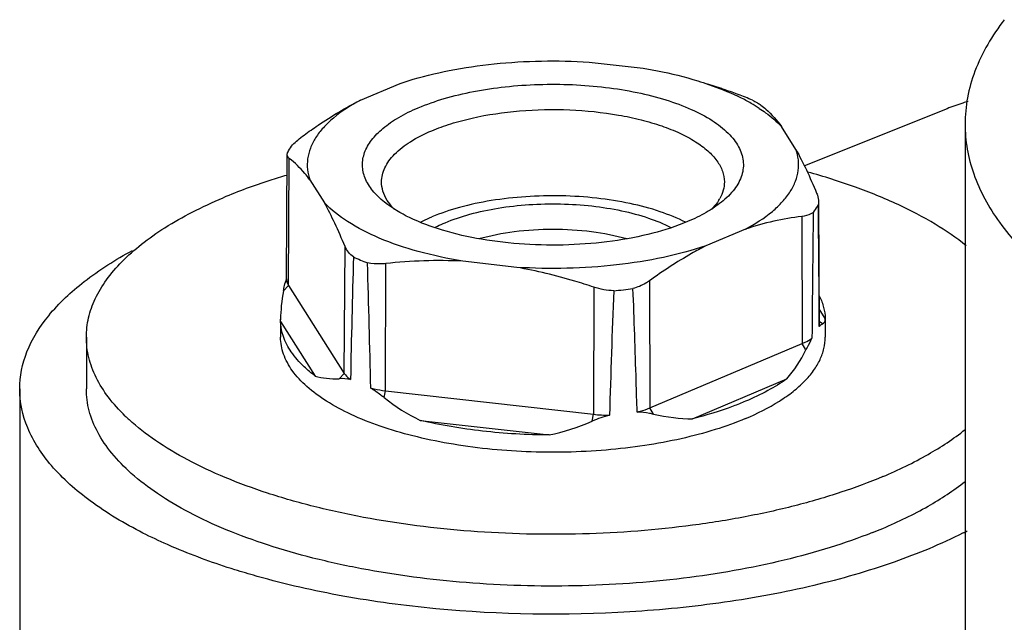
# Model space of a CAD drawing. Extents: x -387 to 687, y 208 to 538.
# Drawn here: x 542 to 568, y 431 to 447 of the extents above; entities that cross this region are included whole.
import ezdxf

# ---------------------------------------------------------------- set-up
doc = ezdxf.new("R2010")
doc.units = 0
doc.layers.add('02___PRT_ALL_AXES', color=7, linetype='Continuous')

msp = doc.modelspace()

# ---------------------------------------------------------------- linework, layer by layer
at = {"linetype": 'Continuous'}
for p, q in [((557.2896466517626, 446.1154003881686), (558.7117656096626, 445.9543593217685)), ((551.2906627436626, 445.1139919861686), (552.3317260752626, 445.5539643617686)), ((552.3317260752626, 445.5539643617686), (552.5403919802626, 445.6210254010686)), ((560.3989973962626, 445.5425843114686), (560.7337611603626, 445.4351389977685)), ((566.6890408181627, 444.8881674887686), (562.9444635228626, 443.3864056794686)), ((562.7222709978627, 443.8194741303686), (562.3412153715626, 444.4204875722686)), ((549.3482117535626, 440.4166957158686), (549.3671061952626, 443.6871334700686)), ((549.3670925386626, 443.6847674137686), (549.3728486804625, 443.7276934277685)), ((549.4002992624626, 440.2478972454686), (549.4188926093626, 443.5818640584686)), ((549.9621919290626, 443.0186842102686), (550.3432475553627, 442.4176707682686)), ((563.3173648636626, 442.4479539071686), (563.3116142464626, 442.3779050501686)), ((563.3177693663627, 442.3779406103686), (563.3362511732627, 439.1789257684686)), ((562.8748738672626, 442.0581057543686), (562.8884851418627, 438.7204920828686)), ((561.3938001832627, 441.7241663544686), (560.3527368516627, 441.2841939788686)), ((550.8647058669626, 437.9381870795686), (550.8832992138626, 441.2721538925686)), ((551.9457196942626, 437.4813308949686), (551.9507017665626, 440.8210500812686)), ((555.3948162751626, 440.7227579524686), (553.9726973172626, 440.8837990188686)), ((549.2672582463626, 440.1080020792686), (549.4002992624626, 440.2478972454686)), ((549.4002992624626, 440.2478972454686), (550.8647058669626, 437.9381870795686)), ((558.8740406206626, 440.3672805622685), (558.8876518952626, 437.0296668906686)), ((557.4159416176626, 440.2021651075686), (557.4109595453626, 436.8624459212686)), ((563.4915412114626, 439.3826806255686), (563.3336351373626, 439.6317352688686)), ((549.1929217154626, 439.2987076316686), (549.1920792725626, 439.3626373367686)), ((549.1922314634626, 439.3661847361686), (549.1922314634626, 439.3406941286686)), ((549.1922314634626, 439.2987076316686), (549.1922314634626, 438.8875402351686)), ((549.1929217154626, 439.2987076316686), (550.1010733443626, 437.8663410724686)), ((563.4172046851627, 439.2348052615686), (563.3355390766626, 439.3021825395685)), ((563.4915412114626, 439.3826806255686), (563.4923836539626, 439.3634391791686)), ((563.4922314634625, 439.3661847361686), (563.4922314634625, 438.8875402351686)), ((563.3361029092626, 439.1682130906686), (563.3360357027626, 439.1789314341686)), ((563.3361029092626, 439.1682130906686), (563.3362511683627, 439.1789266320686)), ((544.0922314634627, 438.8875402351686), (544.0922314634627, 437.5280785545685)), ((558.8876518952626, 437.0296668906686), (562.8884851418627, 438.7204920828686)), ((562.9858779261626, 438.5545025420686), (562.8884851418627, 438.7204920828686)), ((550.7316648256626, 437.7982919123686), (550.8647058669626, 437.9381870795686)), ((560.0029246757626, 436.7450532300686), (562.4840410669626, 437.7936183264686)), ((542.3422314634627, 437.5280785545685), (542.3422314634627, 404.9371907097686)), ((551.9100714594626, 437.3002757595686), (551.9457196942626, 437.4813308949686)), ((551.9457196942626, 437.4813308949686), (557.4109595453626, 436.8624459212686)), ((558.9850447175627, 436.8636773416686), (558.8876518952626, 437.0296668906686)), ((552.8536149277627, 436.7030667330686), (556.2428829478627, 436.3192652702685)), ((557.3753113148626, 436.6813907854686), (557.4109595453626, 436.8624459212686)), ((548.5773109721626, 432.6048749162686), (548.5468988829626, 432.6134679262686))]:
    msp.add_line(p, q, dxfattribs=at)
for centre, radius, start, end in [((558.6471314780626, 439.9351083376686), 5.862262829600001, 63.52403429749872, 64.25659658199918), ((558.3792630500626, 438.0529953252686), 7.7486722029, 65.60688276289974, 68.57350298680134), ((558.8707714047626, 440.3795769942686), 5.3647061025, 60.08722084799685, 63.54572379939832), ((559.2724509622626, 441.0867218860686), 4.5514553314, 56.86449585820012, 60.03095369260342), ((559.7273471546627, 443.0847347305686), 1.1392525744, 328.6007892981997, 330.8874517292001), ((-527.8283948089372, 432.4483944834686), 1091.1851880142, 0.3534082121992661, 0.5213843682993387), ((1573.010936588063, 430.0401207601686), 1009.9073575624, 179.3121180300004, 179.4994818549997), ((890.5419362030626, 431.3054163356686), 339.5751889134, 178.3647695239998, 178.9084224967001), ((554.3051998767626, 448.0526031525686), 7.7486722028, 245.6068827628997, 248.5735029868014), ((118.8106623420626, 428.1687620669686), 432.8493839189, 1.241947115600094, 1.677446143400495), ((550.6690091671626, 439.9584197056686), 1.4003982287, 160.5706822671008, 160.8570857070997), ((818.0720007300627, 429.6404294632686), 260.3433287003, 177.6958290466005, 178.4152234610992), ((556.4505772265627, 455.5101601384686), 15.4745141159, 275.5201741578992, 277.4011554600015), ((563.7273166677626, 438.8260655349686), 0.519724114, 137.8846812630983, 138.8277213412988), ((550.7847602892626, 436.5992782014686), 1.2001887222, 78.28883833969736, 92.53553714799953), ((548.6906133035627, 440.5102270809685), 5.1407817691, 225.9196504212007, 227.4239184157031), ((557.8035562566627, 440.3484843858686), 3.5080758763, 263.5744390625956, 270.4033758589954), ((559.7717584993626, 446.2507446282686), 13.4435197846, 291.6388451756011, 292.9061790262015), ((561.6417212687627, 444.4983164248686), 12.0622231702, 296.9509899414986, 297.5181548692956)]:
    msp.add_arc(centre, radius, start, end, dxfattribs=at)
for major_axis, ratio, start_param, end_param in [((6.7022345119, 7.504032691199999), 0.3318872043, -3.6423657844, -3.4972339183), ((7.118448281699999, -6.3578494002), 0.1055333306, -0.0510146546, 0.0941172048), ((-5.5407269474, 8.356826743), 0.5407751435, -2.9948897926, -2.8360002462), ((6.7022345119, 7.504032691199999), 0.3318872043, -2.9876681513, -2.8287786112), ((2.6802879132, 9.2329526356), 0.7179303048000001, -3.4259340023, -3.2670444559), ((2.6802879132, 9.2329526356), 0.7179303048000001, -2.7712363692, -2.6123468228), ((-5.5407269474, 8.356826743), 0.5407751435, -3.6495874195, -3.4906978794)]:
    msp.add_ellipse((556.3422314634627, 445.6226906182686), major_axis=major_axis, ratio=ratio, start_param=start_param, end_param=end_param, dxfattribs=at)
for points, start_tangent, end_tangent in [([(568.1924405083626, 447.2273223101686), (567.4212371862627, 445.8715361159686), (567.2269724010627, 445.1786396167686), (567.1620366168627, 444.4814342491686)], (-0.610041399995869, -0.7923695414963148), (-2.367318533708094e-06, -0.999999999997198)), ([(552.5403169705626, 445.6210688519686), (553.6188943908626, 445.8900759432686), (554.7998977312627, 446.0658790484686), (556.0390156191627, 446.1419550453686), (557.2896466517626, 446.1154003881686)], (0.9556078389951959, 0.2946415755641626), (0.9980365496292327, -0.0626342207118138)), ([(558.7117656096626, 445.9543593217685), (559.0881252192626, 445.8856010681686), (560.1454919388626, 445.6206620330686)], (0.9863518244944712, -0.1646513841922631), (0.9555497440442088, -0.2948299283604823)), ([(552.8066975575626, 444.9132603639686), (553.4868342538626, 445.1537052624686), (554.2567669590626, 445.3395909649686), (555.0922972570627, 445.4650782266686), (555.9671354873626, 445.5262155334686), (556.8537719137626, 445.5210820965686), (557.7243193520626, 445.4498386647685), (558.5513989207627, 445.3147261585686), (559.3089980519626, 445.1199939252685), (559.9732896449626, 444.8717665059685), (560.5233811767627, 444.5778508780686), (560.9419717946627, 444.2474909407686), (561.0976633555626, 444.0718542530686), (561.2158966315626, 443.8910768779685), (561.2957288759626, 443.7065793616686), (561.3365399754626, 443.5198179807686), (561.3380016614626, 443.3322618258686), (561.3001099204625, 443.1453916507686), (561.1077426286627, 442.7795698433686), (560.7655268190626, 442.4338742901686)], (0.9211187809938954, 0.3892816349384083), (-0.7801552360823861, -0.6255859714006033)), ([(560.1454919388626, 445.6206620330686), (560.4268856973626, 445.5287076858686), (561.1933558328626, 445.2155313338686)], (0.955549744028047, -0.2948299284128626), (0.9007306176088512, -0.4343781238759355)), ([(560.7337611603626, 445.4351389977685), (560.8584534618626, 445.3931091359686), (561.2099097376627, 445.2661333551686)], (0.9490731092441633, -0.3150559209245506), (0.9336028460061639, -0.3583095392662481)), ([(549.8095890596626, 444.1980833245686), (550.1762937651627, 444.4538134773686), (551.2906627436626, 445.1139919861686)], (0.8112060728645012, 0.5847603845574302), (0.891913233960471, 0.452206571254968)), ([(551.2906627436626, 445.1139919861686), (550.5811390434626, 444.6448445184686), (550.3150669958627, 444.3897976031686), (550.1120318670626, 444.1245883553686), (549.9740961753627, 443.8520072327686), (549.9027751205626, 443.5749066718686), (549.8988273909627, 443.2960813652685), (549.9621919290626, 443.0186842102686)], (-0.8827228989513891, -0.4698939068203116), (0.3315043972280161, -0.9434536738062393)), ([(551.9189414263626, 442.4338775365686), (551.6059543010626, 442.7418906187686), (551.4121578563627, 443.0669450368686), (551.3424298256626, 443.4008613676686), (551.3985207340627, 443.7352349567686), (551.5790320727626, 444.0616566485686), (551.8793883600626, 444.3718976483686), (552.2921071135627, 444.6581820783686), (552.8066975575626, 444.9132603639686)], (-0.7801769919180667, 0.6255588391843544), (0.9211187934305695, 0.3892816055107306)), ([(561.5794261532626, 445.1099689698686), (561.7118710924626, 445.0414892817686), (561.8011637130626, 444.9840351863685)], (0.9022104134942703, -0.4312961509015564), (0.7951584951750273, -0.6064016553003349)), ([(561.7603718468627, 444.8980202614686), (561.9263418640626, 444.7833000225686), (562.3412153715626, 444.4204875722686)], (0.8367858688930889, -0.5475302819213184), (0.6828221078114636, -0.73058467619018)), ([(561.8011637130626, 444.9840351863685), (561.9346715702626, 444.8736115932686), (562.3412153715626, 444.4204875722686)], (0.7951584952884247, -0.6064016551516398), (0.5958870353437579, -0.8030682667801209)), ([(567.2478071527626, 445.0817678661685), (567.1018370453626, 445.0365405101686), (566.6890408181627, 444.8881674887686)], (-0.9582749656099088, -0.2858480195581707), (-0.9281403383866696, -0.372230455846212)), ([(553.1602509481627, 444.3106883510686), (553.6615322425625, 444.4934254791686), (554.2209824135626, 444.6431554460686), (555.4643265527626, 444.8311638792686), (556.7833074301626, 444.8585470255686), (558.0643006554626, 444.7229384266686), (558.6556898778626, 444.5971370642686), (559.1970002822627, 444.4360230037686), (559.6765059306626, 444.2430822671686), (560.0838330457627, 444.0224960808686), (560.4101718364627, 443.7790405591686), (560.6484587567627, 443.5179839154686), (560.7935251859626, 443.2449751999686), (560.8422230522626, 442.9659253403686)], (0.9211187962020639, 0.3892815989528158), (0.000121421715140161, -0.9999999926283837)), ([(567.1620366168627, 444.4814342491686), (567.2189696127626, 443.8285508947686), (567.3893317633626, 443.1792035161686), (568.0662960840626, 441.9051628365686), (568.5692127688626, 441.2873763920686), (569.1782733469627, 440.6868914977686), (570.7011913344627, 439.5507614481685), (572.6020823054625, 438.5213661627686), (574.8397971867626, 437.6209885499686), (577.3658962004627, 436.8691186317686), (580.1256973195626, 436.2820317094686), (583.0594602734626, 435.8724363085686), (586.1036780243626, 435.6491984745685), (589.1924563973627, 435.6171520237686), (592.2589242101626, 435.7769871007686), (595.2367284786626, 436.1252554097686), (598.0613388248627, 436.6543890893686), (600.6717642938627, 437.3529996777685), (603.0112790217627, 438.2058732357686)], (-2.367326161930004e-06, -0.9999999999971979), (0.9211187870385971, 0.389281620635426)), ([(549.5081010756626, 443.9410179451686), (549.6408570169626, 444.0666645630686), (549.8095890596626, 444.1980833245686)], (0.6804564754721488, 0.7327884994921938), (0.8112060729585217, 0.5847603844270007)), ([(551.8422398746627, 442.9659252131686), (551.8639074139626, 443.1523306205686), (551.9287005553626, 443.3369431295686), (552.0360172664626, 443.5179844993685), (552.1847819626626, 443.6937079053686), (552.6006064427627, 444.0224934476686), (553.1602509481627, 444.3106883510686)], (-0.0001214217048750739, 0.9999999926283849), (0.9211187773470748, 0.3892816435675209)), ([(549.3728486804625, 443.7276934277685), (549.4031963576626, 443.7814072935686), (549.5081010756626, 443.9410179451686)], (0.4766331668147334, 0.879102283179926), (0.5883867969905148, 0.808579604694085)), ([(549.4188926093626, 443.5818640584686), (549.3800735025626, 443.6270483370686), (549.3671018930627, 443.6847116872686)], (-0.7982143086081498, 0.6023735697498799), (0.005304854737104372, 0.9999859291591149)), ([(561.3938001832627, 441.7241663544686), (562.1033238834626, 442.1933138221686), (562.3693959310626, 442.4483607373686), (562.5724310597626, 442.7135699852686), (562.7103667515626, 442.9861511078686), (562.7816878063627, 443.2632516686685), (562.7856355359627, 443.5420769753686), (562.7222709978627, 443.8194741303686)], (0.8827228989513891, 0.4698939068203116), (-0.3315043972280161, 0.9434536738062393)), ([(562.7222709978627, 443.8194741303686), (562.9954033569627, 443.2831824385686), (563.2655703175626, 442.6743250204686)], (0.4843699708386134, -0.8748632643732397), (0.3867509496317576, -0.9221842022930852)), ([(549.9621919290626, 443.0186842102686), (549.8253496585626, 443.1914327492686), (549.4188926093626, 443.5818640584686)], (-0.596963113025485, 0.802268684224258), (-0.7982143084321948, 0.6023735699830405)), ([(549.3518235202625, 443.1389373224686), (548.9109063822626, 443.0031926335686), (547.6801733939626, 442.5482841595685)], (-0.9594808743408089, -0.2817737599106719), (-0.9211187870380685, -0.389281620636677)), ([(567.1922971332626, 441.2908296035686), (566.3803091330626, 441.8548859431686), (565.4050594745627, 442.3706815878686), (564.2824057393626, 442.8298262437686), (563.0306042860626, 443.2248496092686)], (-0.7784546402025566, 0.6277008627898389), (-0.9640984255755279, 0.265545148332234)), ([(551.9907465061626, 442.4813909200686), (551.8795125955626, 442.7216333946686), (551.8422398746627, 442.9659252131686)], (-0.5289896009239802, 0.8486283062179156), (-0.0001214217528174203, 0.9999999926283791)), ([(560.8422230522626, 442.9659253403686), (560.8122320858627, 442.7467328144686), (560.7226730416626, 442.5304578981685)], (0.000121421771518024, -0.9999999926283767), (-0.4863623200380664, -0.8737572280943888)), ([(559.8231615378627, 441.9053937183686), (559.1566695307627, 442.1840686460686), (558.3680064487626, 442.3983291168686), (557.4914070421626, 442.5388745728686), (556.5649212089627, 442.5996033179686), (555.6287718297626, 442.5778813622686), (554.7235787605626, 442.4746440744686), (553.8886802868626, 442.2943914100686), (553.1602509481627, 442.0449188834685)], (-0.8887241288371318, 0.4584423876810273), (-0.9211187870369905, -0.3892816206392276)), ([(563.2655703175626, 442.6743250204686), (563.2877532039627, 442.6150797109686), (563.3173554311627, 442.4479057105686)], (0.386750949804211, -0.9221842022207607), (0.006018335207169733, -0.9999818896566749)), ([(544.0922402426627, 438.8878114429685), (544.1512892703627, 439.3952177475686), (544.3277059953626, 439.8977361723686), (544.6198352279625, 440.3905249206686), (545.0248537438626, 440.8688479198686), (545.5388066117627, 441.3280841984686), (546.1567745443626, 441.7637994682686), (546.8730551791626, 442.1719231764686), (547.6801733939626, 442.5482841595685)], (6.230814480280291e-05, 0.9999999980588477), (0.9211187870376977, 0.3892816206375541)), ([(550.8832992138626, 441.2721538925686), (550.6151910650626, 441.8812448198686), (550.3432475553627, 442.4176707682686)], (-0.3836121935643201, 0.9234942798679213), (-0.4833528261589907, 0.8754256367299946)), ([(553.9726973172626, 440.8837990188686), (552.8031829094626, 441.1401638379685), (551.7814088254627, 441.4915922269686), (550.9498584075626, 441.9234126147686), (550.3432475553627, 442.4176707682686)], (-0.9863518244893387, 0.1646513842230096), (-0.6828221078178184, 0.7305846761842406)), ([(559.8777653693626, 441.9248979766686), (558.9620318428626, 441.6192679542686), (557.9037093633626, 441.4116799875686), (556.7603069549626, 441.3133877043686), (555.5941412884627, 441.3297774241686), (554.4687143325626, 441.4599416308686), (553.4453123014626, 441.6967940487686), (552.5796811331627, 442.0274448685686), (551.9189414263626, 442.4338775365686)], (-0.9211187809976926, -0.3892816349294238), (-0.7801769919267988, 0.6255588391734642)), ([(552.1844485490626, 442.2384898802686), (552.1287741644626, 442.2981443503686), (551.9907465061626, 442.4813909200686)], (-0.6998040548398963, 0.7143348548332494), (-0.5289896010889948, 0.8486283061150541)), ([(553.5138043386626, 441.8955007640686), (554.1618978649626, 442.1174194270686), (554.9047491443625, 442.2776912389686), (555.7101427061626, 442.3693851082686), (556.5430060321626, 442.3884925964686), (557.3671431798626, 442.3341904215686), (558.1467156915626, 442.2088373663686), (558.8478268786625, 442.0178834645686), (559.4399880522626, 441.7696306652686)], (0.9211187783586321, 0.3892816411739721), (0.8881754490031694, -0.4595044850575656)), ([(560.7655268190626, 442.4338742901686), (560.3669039192627, 442.1652547305686), (559.8777653693626, 441.9248979766686)], (-0.7801552360960781, -0.6255859713835282), (-0.9211187934429113, -0.3892816054815273)), ([(560.6997652745627, 442.4911865620685), (560.6595675466626, 442.4296019227685), (560.5099906640626, 442.2487539761686)], (-0.5208406370381604, -0.8536539291830638), (-0.6937467239570417, -0.7202190520937863)), ([(563.3116142464626, 442.3779050501686), (563.2812665692627, 442.3241911842686), (563.1763618512626, 442.1645805326686)], (-0.4766331668147334, -0.879102283179926), (-0.5883867969905148, -0.808579604694085)), ([(552.8613185625626, 441.9053878954686), (552.9330144180626, 441.9414554144686), (553.1602509481627, 442.0449188834685)], (0.8887167728348188, 0.4584566475492151), (0.9211187870550515, 0.3892816205964921)), ([(562.8748738672626, 442.0581057543686), (562.1388225112626, 441.9321556380686), (561.3938001832627, 441.7241663544686)], (-0.9926022153576998, -0.1214118695473669), (-0.9474508287587255, -0.3199014333891054)), ([(563.1763618512626, 442.1645805326686), (563.1149212016626, 442.1267104562686), (562.8748738672626, 442.0581057543686)], (-0.8051262895596416, -0.5931034124500755), (-0.9926022153425315, -0.121411869671376)), ([(553.2443816668626, 441.7695641498686), (553.3089510912627, 441.8021293443686), (553.5138043386626, 441.8955007640686)], (0.8881681190728955, 0.4595186527906293), (0.9211187953963819, 0.3892816008592218)), ([(554.4005917690627, 441.4776875785686), (555.3278732398626, 441.6626747217686), (556.3422325579627, 441.7261658314686), (557.3565831379626, 441.6626782468686), (558.2838742076626, 441.4776865693686)], (0.9625043835302437, 0.2712661270506617), (0.9625169124216791, -0.2712216682019299)), ([(551.1050367736626, 440.9956295079685), (550.9725918344627, 441.1213489023686), (550.8832992138626, 441.2721538925686)], (-0.8082396093364319, 0.5888537457634894), (-0.3836121935708465, 0.9234942798652103)), ([(560.3527368516627, 441.2841939788686), (559.2426392307627, 440.9843362738686), (558.0116084016627, 440.7860830441686), (556.7109508828626, 440.6976473253686), (555.3948162751626, 440.7227579524686)], (-0.9480589431811867, -0.3180947032790262), (-0.9980365496292024, 0.06263422071229852)), ([(560.3527368516627, 441.2841939788686), (559.9797018947627, 441.0837142732686), (558.8740406206626, 440.3672805622685)], (-0.8916816398400756, -0.4526630680452227), (-0.8101276031576594, -0.5862535855771172)), ([(542.3422315017626, 437.5282333533686), (542.5338856522626, 438.5036769093686), (543.1034420251626, 439.4524169043685), (544.0352960895626, 440.3484902667686), (545.3039401242627, 441.1673808091686)], (4.593057654999637e-05, 0.9999999989451912), (0.8792894876336398, 0.4762877249488708)), ([(551.9507017665626, 440.8210500812686), (551.8260094649627, 440.8120830594686), (551.4745531892627, 440.8394651227686)], (-0.9943672593378103, -0.1059894030411153), (-0.9789866099527429, 0.2039245388207025)), ([(553.9726973172626, 440.8837990188686), (552.9554123198627, 440.8922243060686), (551.9507017665626, 440.8210500812686)], (-0.9986981359010793, 0.05101012985388118), (-0.9943672593363907, -0.1059894030544345)), ([(557.4159416176626, 440.2021651075686), (556.9157290549626, 440.3601680025686), (555.3948162751626, 440.7227579524686)], (-0.9487171173723653, 0.3161262899612589), (-0.9849609216668512, 0.1727772635192117)), ([(549.2672582428627, 440.1080020606686), (549.2787338765627, 440.1664653611685), (549.3188766771626, 440.3313520457686)], (0.1828707274529596, 0.9831369675893717), (0.27489689256946, 0.9614737117860555)), ([(549.3188766771626, 440.3313520457686), (549.3253885298627, 440.3535911842686), (549.3460479717626, 440.4176460927686)], (0.2748968922394516, 0.9614737118804088), (0.3279348926728481, 0.9447003261181017)), ([(549.3482119600626, 440.4166950992686), (549.3547103545626, 440.3555931431686), (549.3599156191626, 440.3353091082686)], (-0.005724579276990003, -0.999983614461808), (0.2825417090891668, -0.95925501438615)), ([(549.3599156191626, 440.3353091082686), (549.3673338934626, 440.3132403611685), (549.4002992624626, 440.2478972454686)], (0.2825417092081455, -0.9592550143511056), (0.5354670121267694, -0.8445561431450431)), ([(558.8740406206626, 440.3672805622685), (558.7778184327626, 440.3044106761686), (558.4439359722626, 440.1645709339686)], (-0.8101276031580559, -0.5862535855765693), (-0.9638953431845914, -0.2662813688320286)), ([(557.9391671614626, 440.1074108017686), (557.4159416176626, 440.2021651075686)], (-0.9993851725802156, 0.03506104429153284), (-0.9487171173494168, 0.3161262900301289)), ([(558.5522341462627, 436.9224791500686), (558.5283996999626, 437.7334604320686), (558.4439359722626, 440.1645709339686)], (-0.02842322555831781, 0.9995959785077474), (-0.04050605591768119, 0.9991792929369552)), ([(563.3440073527627, 439.9527998580686), (563.4498318730626, 439.6691418004686), (563.4915412114626, 439.3826806255686)], (0.4395717456145004, -0.8982074818533974), (0.03286354141525598, -0.9994598479407004)), ([(549.2662099331626, 438.9072078537686), (549.2366060114626, 439.0046997969686), (549.1929217154626, 439.2987076316686)], (-0.3242659698998752, 0.9459659511657348), (-0.03286354135185231, 0.9994598479427852)), ([(563.4172046213625, 439.2348052190686), (563.3832120584626, 439.2140895082686), (563.3417871038625, 439.1746055041686)], (-0.9244678573861761, -0.3812599908983541), (-0.6707174575864148, -0.7417129445336761)), ([(545.1143438290626, 436.8172697506686), (544.6706986028626, 437.3154496797686), (544.3504302319627, 437.8302463462686), (544.1569165852626, 438.3562197590686), (544.0922402426627, 438.8878114429685)], (-0.7182756564568071, 0.6957586372741218), (6.2308155080576e-05, 0.9999999980588471)), ([(561.3980449489627, 436.7508611281686), (560.6015342010626, 436.4604967159685), (559.7126795360626, 436.2226117766686), (558.7510002735626, 436.0424691855686), (557.7371214894627, 435.9238860490686), (555.6414096448627, 435.8803704089686), (553.6060482488626, 436.0958383614686), (552.6664051666626, 436.2957299157686), (551.8063308941627, 436.5517239135686), (551.0444403854626, 436.8582794725686), (550.3972272684626, 437.2087625253686), (549.8787084755627, 437.5955880521686), (549.5001142688626, 438.0103819094686), (549.2696331889626, 438.4441624730686), (549.2116063711626, 438.6652482086686), (549.1922497839627, 438.8875402351686)], (-0.9211187870383754, -0.3892816206359505), (1.693458229333944e-06, 0.9999999999985663)), ([(550.1010733443626, 437.8663410724686), (549.8087166421626, 438.1132690294686), (549.4728802615626, 438.5023850704686), (549.2662099331626, 438.9072078537686)], (-0.7976711072802581, 0.6030926998482795), (-0.324265969974936, 0.9459659511400048)), ([(561.3980449489627, 436.7508611281686), (562.2872658472627, 437.2087753934686), (562.6479896153626, 437.4631274990685), (562.9479486285627, 437.7311740438686), (563.1843441671626, 438.0103803506686), (563.3548348681627, 438.2980346145686), (563.4578018198627, 438.5913605308686), (563.4922131429626, 438.8875402350686)], (0.9211187870414594, 0.3892816206286536), (1.693464087536462e-06, 0.9999999999985663)), ([(562.8884851418627, 438.7204920828686), (562.9604062018626, 438.7530605184685), (563.1421129434626, 438.8622457489686)], (0.9211187881281697, 0.3892816180572776), (0.7975046522405859, 0.6033127958651484)), ([(563.1421129434626, 438.8622457489686), (563.1049140522626, 438.7915288253686), (562.9858779168626, 438.5545025240686)], (-0.4717368834992609, -0.8817393678102419), (-0.4414542300217541, -0.8972837693817381)), ([(550.8647058669626, 437.9381870795686), (550.8954842717626, 437.8955798882686), (551.0283722577626, 437.7744829401686)], (0.5354670508431028, -0.8445561185980422), (0.8158973714061644, -0.5781967479435626)), ([(562.4840410669626, 437.7936183264686), (561.9843311877626, 437.4845765328686), (561.3980449489627, 437.2040150216686)], (-0.8157458636027716, -0.5784104822831), (-0.9211187870390846, -0.3892816206342728)), ([(545.5780536811626, 433.7450184655686), (544.1943290313626, 434.5870477933686), (543.1758624741626, 435.5169558092686), (542.5521698211626, 436.5072902346686), (542.3422315017626, 437.5282333533686)], (-0.8914679960635076, 0.453083669971137), (4.593057448684141e-05, 0.9999999989451912)), ([(545.2709773960626, 435.3122662105686), (544.7599932715626, 435.8421617254685), (544.3904885534625, 436.3926507949686), (544.1669861980627, 436.9570116349686), (544.0922402426627, 437.5283497623686)], (-0.7461295614566156, 0.6658007791528624), (6.230813892568897e-05, 0.9999999980588481)), ([(551.9100714792626, 437.3002757448686), (551.8222335047626, 437.3682415884685), (551.5583627004626, 437.5504993004686)], (-0.7843605459395171, 0.6203051942177035), (-0.8510343810983132, 0.5251099715189296)), ([(551.5583627004626, 437.5504993004686), (551.6507053310627, 437.5290152291686), (551.9457196942626, 437.4813308949686)], (0.9696770116236125, -0.2443900430228294), (0.9936493390454967, -0.1125210692023843)), ([(561.3980449489627, 437.2040150216686), (561.0752740061625, 437.0758106562686), (560.0029246757626, 436.7450532300686)], (-0.9211187870293703, -0.3892816206572584), (-0.969709155804676, -0.2442624677443973)), ([(558.5522341462627, 436.9224791500686), (558.6424304206625, 436.9455343462686), (558.8876518952626, 437.0296668906686)], (0.9732430589984298, 0.2297780409686253), (0.9211188073745195, 0.3892815725165309)), ([(558.9850442965626, 436.8636774174686), (558.8800534265627, 436.8845932174686), (558.5522341462627, 436.9224791500686)], (-0.9770911687794425, 0.2128211641102058), (-0.9988733987013648, 0.04745454000182)), ([(565.0042895329626, 435.2267963106686), (563.9019885309626, 434.8138839648686), (562.6901728858627, 434.4597968359686), (561.3867451448626, 434.1698097306686), (560.0102982146627, 433.9480084836686), (557.1189796999627, 433.7208868118686), (554.1828943525627, 433.7915388422686), (551.3712519568626, 434.1558790741686), (550.0632812984627, 434.4422634513685), (548.8461124179626, 434.7929303037686), (547.7373392683626, 435.2028047617686), (546.7529907816627, 435.6659600142686), (545.9073044499626, 436.1757013877686), (545.2125216597626, 436.7246603182686)], (-0.9211187870389164, -0.3892816206346705), (-0.7362935318318186, 0.6766622754244741)), ([(556.2428829478627, 436.3192652702685), (554.4916718220627, 436.4219307176686), (552.8536149277627, 436.7030667330686)], (-0.999982755530901, 0.00587270302558562), (-0.9732135700133894, 0.2299029080759825)), ([(557.8282537377627, 436.8404954478686), (557.3753112899626, 436.6813907757686)], (-0.9655432382229242, -0.2602426850499158), (-0.9206260287933489, -0.3904455341122345)), ([(565.0042895329626, 435.2267963106686), (566.1926444922626, 435.8099084105686), (567.1633389628627, 436.4610289334686)], (0.9211187870375803, 0.3892816206378322), (0.7821897599826659, 0.6230402710726327)), ([(564.7291214109625, 433.7546341468686), (563.6227901784625, 433.3645709825686), (562.4159127446626, 433.0321486196686), (559.7681142671627, 432.5575853869686), (556.9314556800626, 432.3569976988686), (554.0623135515626, 432.4414665287686), (551.3188426064626, 432.8063140235686), (550.0419998714626, 433.0881827262686), (548.8522865213627, 433.4314512263686), (547.7661459373626, 433.8313673353686), (546.7985929865627, 434.2824011570686), (545.9630138951627, 434.7783193262686), (545.2709773960626, 435.3122662105686)], (-0.9294586189107459, -0.3689263825379384), (-0.746129561466806, 0.6658007791414426)), ([(565.0042895329626, 433.8673346301686), (566.1926444922626, 434.4504467300686), (567.1633389628627, 435.1015672528686)], (0.9211187870375803, 0.3892816206378322), (0.7821897599826659, 0.6230402710726327)), ([(546.4427365268626, 433.3443712123686), (546.2186290559625, 433.4412891370686), (545.5780536811626, 433.7450184655686)], (-0.9211187870270232, 0.3892816206628126), (-0.8914679960654152, 0.4530836699673835)), ([(567.1086607042627, 433.7461166026686), (565.2986768121626, 432.9806487415686), (563.1890789033627, 432.3673027034686), (560.8504365435626, 431.9265963142686), (558.3609772159626, 431.6732739529685), (553.2649792864627, 431.7561292752686), (550.8289512176626, 432.0895234286685), (548.5773109721626, 432.6048749162686)], (-0.8913840062810247, -0.4532488867569232), (-0.9625251157112598, 0.2711925545162073)), ([(548.5468988829626, 432.6134679262686), (547.9896227797626, 432.7798463461685), (546.4427365268626, 433.3443712123686)], (-0.962121251255487, 0.272621895457016), (-0.9211187870392376, 0.3892816206339104))]:
    msp.add_spline(points, degree=3, dxfattribs=dict(at, start_tangent=start_tangent, end_tangent=end_tangent))
at = {"layer": '02___PRT_ALL_AXES', "linetype": 'Continuous'}
msp.add_line((567.1620366168627, 444.4814342491686), (567.1620366168627, 429.5273557630686), dxfattribs=at)

doc.saveas('drawing.dxf')
